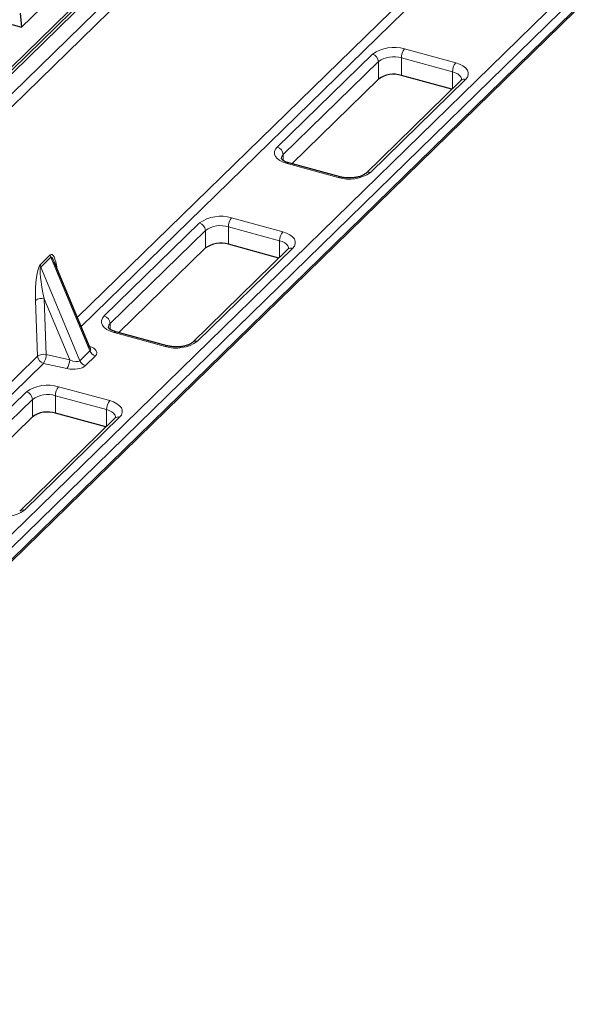
# Model space of a CAD drawing. Units: millimetres. Extents: x 0 to 420, y 0 to 297.
# Drawn here: x 169 to 177, y 30 to 45 of the extents above; entities that cross this region are included whole.
import ezdxf

# ---------------------------------------------------------------- set-up
doc = ezdxf.new("R2010")
doc.units = ezdxf.units.MM

msp = doc.modelspace()

# ---------------------------------------------------------------- linework, layer by layer
at = {"color": 7, "linetype": 'Continuous', "lineweight": 25}
for p, q in [((181.45223, 56.49839), (155.91922, 31.5774)), ((156.07552, 31.77485), (181.27708, 56.37234)), ((157.29901, 25.70465), (184.8807, 52.62523)), ((168.87201, 44.70549), (169.50205, 45.32043)), ((168.84962, 44.91422), (168.87201, 44.70549)), ((168.53283, 44.79767), (168.87201, 44.70549)), ((174.11747, 43.94317), (172.84317, 42.69941)), ((175.33003, 43.92335), (173.92994, 42.55683)), ((175.19848, 43.79496), (174.45524, 43.99696)), ((173.55312, 42.50646), (172.80137, 42.71077)), ((171.57398, 41.46065), (170.29968, 40.21689)), ((172.78654, 41.44083), (171.38645, 40.0743)), ((172.65499, 41.31244), (171.91176, 41.51443)), ((169.8813, 39.98806), (169.35118, 41.2575)), ((171.00963, 40.02394), (170.25788, 40.22825)), ((169.03049, 38.97812), (167.75619, 37.73437)), ((170.24305, 38.9583), (168.84296, 37.59178)), ((170.1115, 38.82991), (169.36827, 39.03191))]:
    msp.add_line(p, q, dxfattribs=at)
at = {"color": 8, "linetype": 'Continuous', "lineweight": 18}
for p, q in [((181.52207, 56.51254), (155.98907, 31.59155)), ((156.22625, 31.52709), (181.75925, 56.44808)), ((181.84757, 56.34285), (156.31457, 31.42186)), ((183.46802, 53.69742), (169.7483, 40.30655)), ((169.6915, 40.44256), (183.15105, 53.57949)), ((157.22916, 26.03336), (184.81086, 52.95395)), ((184.8993, 52.84419), (157.3176, 25.92361)), ((157.3176, 25.75218), (184.8993, 52.67276)), ((172.62894, 42.94355), (174.02902, 44.31007)), ((174.50191, 44.38537), (175.25367, 44.18106)), ((174.11747, 44.20032), (172.71738, 42.83379)), ((174.11747, 43.94317), (174.11747, 44.20032)), ((175.207, 44.04979), (174.45524, 44.25411)), ((174.45524, 44.25411), (174.45524, 43.99696)), ((175.207, 43.80328), (175.207, 44.04979)), ((175.39987, 43.93751), (173.99979, 42.57098)), ((172.71738, 42.83379), (172.71738, 42.74742)), ((173.5269, 42.49568), (172.77514, 42.69999)), ((170.08545, 40.46102), (171.48553, 41.82755)), ((171.95842, 41.90285), (172.71018, 41.69854)), ((171.57398, 41.7178), (170.17389, 40.35127)), ((171.57398, 41.46065), (171.57398, 41.7178)), ((172.66351, 41.56727), (171.91176, 41.77158)), ((171.91176, 41.77158), (171.91176, 41.51443)), ((172.66351, 41.32075), (172.66351, 41.56727)), ((172.85638, 41.45498), (171.4563, 40.08846)), ((169.14558, 41.21289), (169.29339, 41.35717)), ((169.30126, 41.32392), (169.15344, 41.17964)), ((169.87634, 39.94682), (169.30126, 41.32392)), ((169.15344, 41.17964), (169.72853, 39.80254)), ((169.10468, 39.8698), (169.07561, 40.69022)), ((169.57798, 39.81794), (169.20341, 40.71488)), ((169.20341, 40.71488), (169.23248, 39.89447)), ((170.17389, 40.35127), (170.17389, 40.2649)), ((170.98341, 40.01316), (170.23165, 40.21747)), ((169.72853, 39.80254), (169.87634, 39.94682)), ((169.87026, 40.01449), (169.87228, 40.01383)), ((169.87228, 40.01383), (169.87097, 40.01279)), ((155.9519, 27.03228), (169.10468, 39.8698)), ((169.23248, 39.89447), (169.57798, 39.81794)), ((169.9568, 39.87484), (169.80898, 39.73056)), ((169.193, 39.76457), (155.27962, 26.18468)), ((169.5385, 39.68805), (169.193, 39.76457)), ((169.41493, 39.42033), (170.16669, 39.21601)), ((167.54196, 37.9785), (168.94205, 39.34503)), ((169.03049, 39.23527), (167.6304, 37.86874)), ((169.03049, 38.97812), (169.03049, 39.23527)), ((170.12002, 39.08475), (169.36827, 39.28906)), ((169.36827, 39.28906), (169.36827, 39.03191)), ((170.12002, 38.83823), (170.12002, 39.08475)), ((170.31289, 38.97246), (168.91281, 37.60593))]:
    msp.add_line(p, q, dxfattribs=at)
at = {"color": 8, "linetype": 'Continuous', "lineweight": 18, "flags": 128}
for points in [[(175.25367, 44.18106), (175.31092, 44.16159), (175.35969, 44.13673), (175.39812, 44.10745), (175.42471, 44.07488), (175.43845, 44.04026), (175.43882, 44.00492), (175.42579, 43.97023), (175.39987, 43.93751)], [(175.34033, 43.93556), (175.33899, 43.94922), (175.32917, 43.97395), (175.31018, 43.99722), (175.28273, 44.01813), (175.24789, 44.03588), (175.207, 44.04979)], [(172.77514, 42.69999), (172.71789, 42.71947), (172.66912, 42.74432), (172.6307, 42.7736), (172.6041, 42.80617), (172.59036, 42.84079), (172.58999, 42.87613), (172.60302, 42.91083), (172.62894, 42.94355)], [(172.71018, 41.69854), (172.76743, 41.67906), (172.8162, 41.65421), (172.85463, 41.62493), (172.88122, 41.59236), (172.89496, 41.55773), (172.89533, 41.5224), (172.8823, 41.4877), (172.85638, 41.45498)], [(172.79684, 41.45303), (172.7955, 41.4667), (172.78568, 41.49143), (172.76669, 41.51469), (172.73924, 41.53561), (172.7044, 41.55336), (172.66351, 41.56727)], [(170.23165, 40.21747), (170.1744, 40.23694), (170.12563, 40.2618), (170.08721, 40.29107), (170.06061, 40.32365), (170.04687, 40.35827), (170.0465, 40.39361), (170.05953, 40.4283), (170.08545, 40.46102)], [(170.25335, 38.97051), (170.25201, 38.98417), (170.24219, 39.0089), (170.2232, 39.03217), (170.19575, 39.05308), (170.16091, 39.07084), (170.12002, 39.08475)], [(170.16669, 39.21601), (170.22394, 39.19654), (170.27271, 39.17168), (170.31114, 39.14241), (170.33773, 39.10983), (170.35147, 39.07521), (170.35184, 39.03987), (170.33881, 39.00518), (170.31289, 38.97246)]]:
    msp.add_lwpolyline(points, dxfattribs=at)
at = {"color": 8, "linetype": 'Continuous', "lineweight": 18}
for centre, radius, start, end in [((174.34148, 43.87039), 0.53939, 72.696035, 125.398915), ((173.99623, 44.19314), 0.12145, 3.391562, 74.33381), ((174.65974, 44.25533), 0.2045, 140.512944, 180.343437), ((174.34065, 43.88626), 0.38528, 72.696035, 125.398915), ((175.4115, 44.05102), 0.2045, 140.512944, 180.343437), ((175.37727, 43.86962), 0.07155, 71.583829, 131.326193), ((172.59614, 42.82661), 0.12145, 3.391562, 74.33381), ((172.77153, 42.77074), 0.08311, 130.657603, 177.710641), ((172.79701, 42.68408), 0.02704, 80.73183, 143.967528), ((173.68733, 43.01066), 0.53939, 252.696035, 305.398915), ((173.97717, 42.50288), 0.07176, 71.628415, 130.32809), ((173.54876, 42.47979), 0.02703, 80.621157, 143.983882), ((171.79799, 41.38787), 0.53939, 72.696035, 125.398915), ((171.45274, 41.71061), 0.12145, 3.391562, 74.33381), ((172.11625, 41.77281), 0.2045, 140.512944, 180.343437), ((171.79716, 41.40374), 0.38528, 72.696035, 125.398915), ((172.86801, 41.5685), 0.2045, 140.512944, 180.343437), ((172.83378, 41.3871), 0.07155, 71.583829, 131.326193), ((169.3938, 41.36337), 0.10059, 183.532522, 203.089618), ((169.24598, 41.21909), 0.10059, 183.532522, 203.089618), ((169.16846, 40.55253), 0.16607, 77.851424, 123.993936), ((170.05265, 40.34408), 0.12145, 3.391562, 74.33381), ((170.22804, 40.28822), 0.08311, 130.657603, 177.710641), ((170.25352, 40.20156), 0.02704, 80.73183, 143.967528), ((171.43368, 40.02035), 0.07176, 71.628415, 130.32809), ((169.99261, 39.99581), 0.12617, 202.850843, 253.510426), ((171.14384, 40.52814), 0.53939, 252.696035, 305.398915), ((171.00527, 39.99726), 0.02703, 80.621157, 143.983882), ((169.19753, 39.73211), 0.16607, 77.851424, 123.993936), ((169.22645, 39.88232), 0.12242, 185.870844, 254.140998), ((168.99704, 39.89508), 0.23544, 326.337023, 359.851548), ((169.34253, 39.81855), 0.23544, 326.337023, 359.851548), ((169.84479, 39.85154), 0.12617, 202.850843, 253.510426), ((169.2545, 38.90534), 0.53939, 72.696035, 125.398915), ((169.57276, 39.29028), 0.2045, 140.512944, 180.343437), ((168.90925, 39.22809), 0.12145, 3.391562, 74.33381), ((169.25367, 38.92121), 0.38528, 72.696035, 125.398915), ((170.32452, 39.08597), 0.2045, 140.512944, 180.343437), ((170.29029, 38.90458), 0.07155, 71.583829, 131.326193), ((168.60035, 38.04561), 0.53939, 252.696035, 305.398915), ((168.89019, 37.53783), 0.07176, 71.628415, 130.32809)]:
    msp.add_arc(centre, radius, start, end, dxfattribs=at)
at = {"color": 7, "linetype": 'Continuous', "lineweight": 25}
for centre in [(174.34065, 43.62911), (171.79716, 41.14659), (169.25367, 38.66406)]:
    msp.add_arc(centre, 0.38528, 72.696035, 125.398915, dxfattribs=at)
at = {"color": 8, "linetype": 'Continuous', "lineweight": 18}
for centre, major_axis, ratio, start_param, end_param in [((169.31861, 40.88401), (-0.00741, 0.48185), 0.20006538, 5.30325482, 6.47032144), ((169.40693, 40.86449), (-0.10199, 0.46152), 0.11752019, 5.70479204, 6.35604558), ((169.17079, 40.73974), (-0.00741, 0.48185), 0.20006538, 0.18713613, 1.670666), ((169.25911, 40.72022), (-0.10199, 0.46152), 0.11752019, 0.07286027, 1.55639014), ((169.76235, 39.92768), (0.21563, -0.01076), 0.48588307, 5.8598882, 7.34341807), ((169.76235, 40.0134), (0.12017, -0.05808), 0.46593395, 6.11608832, 6.76734186), ((169.61453, 39.86912), (0.12017, -0.05808), 0.46593395, 4.63255845, 6.11608832), ((169.61453, 39.78341), (0.21563, -0.01076), 0.48588307, 4.37635834, 5.8598882)]:
    msp.add_ellipse(centre, major_axis=major_axis, ratio=ratio, start_param=start_param, end_param=end_param, dxfattribs=at)
at = {"color": 7, "linetype": 'Continuous', "lineweight": 25}
for points, knots in [([(175.34009, 43.93624), (175.34027, 43.93626), (175.34072, 43.93631), (175.33396, 43.92812), (175.33003, 43.92335)], [0, 0, 0, 0, 0.41752398, 1, 1, 1, 1]), ([(172.80137, 42.71077), (172.79235, 42.71343), (172.76636, 42.72108), (172.73105, 42.73685), (172.7025, 42.75629), (172.6893, 42.77115), (172.68834, 42.77559), (172.68837, 42.77486), (172.68837, 42.77482)], [0, 0, 0, 0, 0.11880562, 0.34251963, 0.55971163, 0.77177617, 0.98791309, 1, 1, 1, 1]), ([(173.92994, 42.55683), (173.92669, 42.55388), (173.91748, 42.54553), (173.89109, 42.52912), (173.84813, 42.51149), (173.79452, 42.49766), (173.73347, 42.48955), (173.66908, 42.48837), (173.60684, 42.49384), (173.57046, 42.50239), (173.55312, 42.50646)], [0, 0, 0, 0, 0.06886506, 0.19486365, 0.32379072, 0.45714086, 0.59413085, 0.73325196, 0.87294475, 1, 1, 1, 1]), ([(172.7966, 41.45371), (172.79678, 41.45374), (172.79723, 41.45379), (172.79047, 41.4456), (172.78654, 41.44083)], [0, 0, 0, 0, 0.41752398, 1, 1, 1, 1]), ([(170.25788, 40.22825), (170.24886, 40.2309), (170.22287, 40.23855), (170.18756, 40.25433), (170.15901, 40.27377), (170.14581, 40.28862), (170.14485, 40.29307), (170.14488, 40.29234), (170.14488, 40.2923)], [0, 0, 0, 0, 0.11880562, 0.34251963, 0.55971163, 0.77177617, 0.98791309, 1, 1, 1, 1]), ([(169.88391, 39.98324), (169.88336, 39.98312), (169.88271, 39.98297), (169.88154, 39.98829), (169.88135, 39.98917)], [0, 0, 0, 0, 0.83459118, 1, 1, 1, 1]), ([(171.38645, 40.0743), (171.3832, 40.07135), (171.37399, 40.06301), (171.3476, 40.04659), (171.30464, 40.02897), (171.25103, 40.01514), (171.18998, 40.00702), (171.12559, 40.00585), (171.06335, 40.01132), (171.02697, 40.01987), (171.00963, 40.02394)], [0, 0, 0, 0, 0.06886506, 0.19486365, 0.32379072, 0.45714086, 0.59413085, 0.73325196, 0.87294475, 1, 1, 1, 1]), ([(170.25311, 38.97119), (170.25329, 38.97121), (170.25374, 38.97126), (170.24698, 38.96307), (170.24305, 38.9583)], [0, 0, 0, 0, 0.41752398, 1, 1, 1, 1])]:
    msp.add_open_spline(points, degree=3, knots=knots, dxfattribs=at)

doc.saveas('drawing.dxf')
